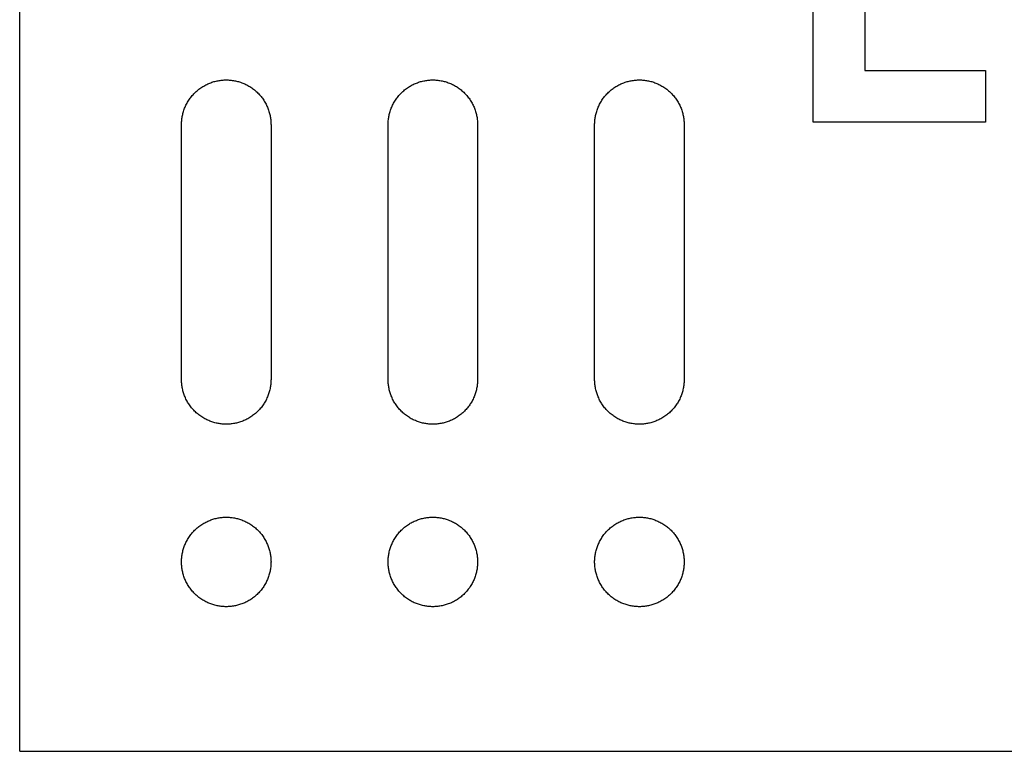
# Model space of a CAD drawing. Units: millimetres. Extents: x 1895 to 2576, y -2043 to -1907.
# Drawn here: x 1895 to 1952, y -2043 to -2000 of the extents above; entities that cross this region are included whole.
import ezdxf

# ---------------------------------------------------------------- set-up
doc = ezdxf.new("R2010")
doc.units = ezdxf.units.MM
doc.header["$LTSCALE"] = 0.2
doc.layers.add('GIP_Visible', color=7, linetype='Continuous')

# ---------------------------------------------------------------- blocks, each defined once
blk = doc.blocks.new('VECO-A-L3-85-160_RL_1')
at = {"layer": 'GIP_Visible'}
for points in [[(0, 0), (0, 85)], [(46.104, 36.55), (46.104, 48.45)], [(49.104, 45.45), (49.104, 39.55)], [(49.104, 39.55), (56.104, 39.55)], [(56.104, 39.55), (56.104, 36.55)], [(9.4, 36.4), (9.401, 36.458), (9.403, 36.516), (9.406, 36.575), (9.411, 36.634), (9.417, 36.693), (9.424, 36.753), (9.433, 36.813), (9.443, 36.873), (9.455, 36.934), (9.469, 36.994), (9.484, 37.055), (9.5, 37.115), (9.519, 37.176), (9.538, 37.237), (9.56, 37.297), (9.583, 37.357), (9.607, 37.417), (9.633, 37.476), (9.661, 37.536), (9.69, 37.594), (9.721, 37.652), (9.754, 37.71), (9.788, 37.767), (9.824, 37.823), (9.861, 37.878), (9.9, 37.933), (9.94, 37.986), (9.981, 38.039), (10.024, 38.09), (10.069, 38.141), (10.115, 38.19), (10.162, 38.238), (10.21, 38.285), (10.259, 38.331), (10.31, 38.376), (10.361, 38.419), (10.414, 38.46), (10.467, 38.5), (10.522, 38.539), (10.577, 38.576), (10.633, 38.612), (10.69, 38.646), (10.748, 38.679), (10.806, 38.71), (10.864, 38.739), (10.924, 38.767), (10.983, 38.793), (11.043, 38.817), (11.103, 38.84), (11.163, 38.862), (11.224, 38.881), (11.285, 38.9), (11.345, 38.916), (11.406, 38.931), (11.466, 38.945), (11.527, 38.957), (11.587, 38.967), (11.647, 38.976), (11.707, 38.983), (11.766, 38.989), (11.825, 38.994), (11.884, 38.997), (11.942, 38.999), (12, 39), (12.058, 38.999), (12.116, 38.997), (12.175, 38.994), (12.234, 38.989), (12.293, 38.983), (12.353, 38.976), (12.413, 38.967), (12.473, 38.957), (12.534, 38.945), (12.594, 38.931), (12.655, 38.916), (12.715, 38.9), (12.776, 38.881), (12.837, 38.862), (12.897, 38.84), (12.957, 38.817), (13.017, 38.793), (13.076, 38.767), (13.136, 38.739), (13.194, 38.71), (13.252, 38.679), (13.31, 38.646), (13.367, 38.612), (13.423, 38.576), (13.478, 38.539), (13.533, 38.5), (13.586, 38.46), (13.639, 38.419), (13.69, 38.376), (13.741, 38.331), (13.79, 38.285), (13.838, 38.238), (13.885, 38.19), (13.931, 38.141), (13.976, 38.09), (14.019, 38.039), (14.06, 37.986), (14.1, 37.933), (14.139, 37.878), (14.176, 37.823), (14.212, 37.767), (14.246, 37.71), (14.279, 37.652), (14.31, 37.594), (14.339, 37.536), (14.367, 37.476), (14.393, 37.417), (14.417, 37.357), (14.44, 37.297), (14.462, 37.237), (14.481, 37.176), (14.5, 37.115), (14.516, 37.055), (14.531, 36.994), (14.545, 36.934), (14.557, 36.873), (14.567, 36.813), (14.576, 36.753), (14.583, 36.693), (14.589, 36.634), (14.594, 36.575), (14.597, 36.516), (14.599, 36.458), (14.6, 36.4)], [(21.404, 36.4), (21.404, 36.458), (21.406, 36.516), (21.41, 36.575), (21.414, 36.634), (21.42, 36.693), (21.428, 36.753), (21.437, 36.813), (21.447, 36.873), (21.459, 36.934), (21.473, 36.994), (21.488, 37.055), (21.504, 37.115), (21.522, 37.176), (21.542, 37.237), (21.563, 37.297), (21.586, 37.357), (21.611, 37.417), (21.637, 37.476), (21.665, 37.536), (21.694, 37.594), (21.725, 37.652), (21.758, 37.71), (21.792, 37.767), (21.828, 37.823), (21.865, 37.878), (21.903, 37.933), (21.944, 37.986), (21.985, 38.039), (22.028, 38.09), (22.073, 38.141), (22.118, 38.19), (22.165, 38.238), (22.213, 38.285), (22.263, 38.331), (22.313, 38.376), (22.365, 38.419), (22.418, 38.46), (22.471, 38.5), (22.526, 38.539), (22.581, 38.576), (22.637, 38.612), (22.694, 38.646), (22.751, 38.679), (22.81, 38.71), (22.868, 38.739), (22.927, 38.767), (22.987, 38.793), (23.047, 38.817), (23.107, 38.84), (23.167, 38.862), (23.228, 38.881), (23.288, 38.9), (23.349, 38.916), (23.41, 38.931), (23.47, 38.945), (23.531, 38.957), (23.591, 38.967), (23.651, 38.976), (23.711, 38.983), (23.77, 38.989), (23.829, 38.994), (23.888, 38.997), (23.946, 38.999), (24.004, 39), (24.061, 38.999), (24.12, 38.997), (24.178, 38.994), (24.237, 38.989), (24.297, 38.983), (24.357, 38.976), (24.417, 38.967), (24.477, 38.957), (24.537, 38.945), (24.598, 38.931), (24.659, 38.916), (24.719, 38.9), (24.78, 38.881), (24.84, 38.862), (24.901, 38.84), (24.961, 38.817), (25.021, 38.793), (25.08, 38.767), (25.139, 38.739), (25.198, 38.71), (25.256, 38.679), (25.314, 38.646), (25.37, 38.612), (25.427, 38.576), (25.482, 38.539), (25.536, 38.5), (25.59, 38.46), (25.643, 38.419), (25.694, 38.376), (25.745, 38.331), (25.794, 38.285), (25.842, 38.238), (25.889, 38.19), (25.935, 38.141), (25.979, 38.09), (26.022, 38.039), (26.064, 37.986), (26.104, 37.933), (26.143, 37.878), (26.18, 37.823), (26.216, 37.767), (26.25, 37.71), (26.282, 37.652), (26.313, 37.594), (26.343, 37.536), (26.37, 37.476), (26.397, 37.417), (26.421, 37.357), (26.444, 37.297), (26.466, 37.237), (26.485, 37.176), (26.503, 37.115), (26.52, 37.055), (26.535, 36.994), (26.548, 36.934), (26.56, 36.873), (26.571, 36.813), (26.58, 36.753), (26.587, 36.693), (26.593, 36.634), (26.598, 36.575), (26.601, 36.516), (26.603, 36.458), (26.604, 36.4)], [(33.404, 36.4), (33.404, 36.458), (33.406, 36.516), (33.41, 36.575), (33.414, 36.634), (33.42, 36.693), (33.428, 36.753), (33.437, 36.813), (33.447, 36.873), (33.459, 36.934), (33.473, 36.994), (33.488, 37.055), (33.504, 37.115), (33.522, 37.176), (33.542, 37.237), (33.563, 37.297), (33.586, 37.357), (33.611, 37.417), (33.637, 37.476), (33.665, 37.536), (33.694, 37.594), (33.725, 37.652), (33.758, 37.71), (33.792, 37.767), (33.828, 37.823), (33.865, 37.878), (33.903, 37.933), (33.944, 37.986), (33.985, 38.039), (34.028, 38.09), (34.073, 38.141), (34.118, 38.19), (34.165, 38.238), (34.213, 38.285), (34.263, 38.331), (34.313, 38.376), (34.365, 38.419), (34.418, 38.46), (34.471, 38.5), (34.526, 38.539), (34.581, 38.576), (34.637, 38.612), (34.694, 38.646), (34.751, 38.679), (34.81, 38.71), (34.868, 38.739), (34.927, 38.767), (34.987, 38.793), (35.047, 38.817), (35.107, 38.84), (35.167, 38.862), (35.228, 38.881), (35.288, 38.9), (35.349, 38.916), (35.41, 38.931), (35.47, 38.945), (35.531, 38.957), (35.591, 38.967), (35.651, 38.976), (35.711, 38.983), (35.77, 38.989), (35.829, 38.994), (35.888, 38.997), (35.946, 38.999), (36.004, 39), (36.061, 38.999), (36.12, 38.997), (36.178, 38.994), (36.237, 38.989), (36.297, 38.983), (36.357, 38.976), (36.417, 38.967), (36.477, 38.957), (36.537, 38.945), (36.598, 38.931), (36.659, 38.916), (36.719, 38.9), (36.78, 38.881), (36.84, 38.862), (36.901, 38.84), (36.961, 38.817), (37.021, 38.793), (37.08, 38.767), (37.139, 38.739), (37.198, 38.71), (37.256, 38.679), (37.314, 38.646), (37.37, 38.612), (37.427, 38.576), (37.482, 38.539), (37.536, 38.5), (37.59, 38.46), (37.643, 38.419), (37.694, 38.376), (37.745, 38.331), (37.794, 38.285), (37.842, 38.238), (37.889, 38.19), (37.935, 38.141), (37.979, 38.09), (38.022, 38.039), (38.064, 37.986), (38.104, 37.933), (38.143, 37.878), (38.18, 37.823), (38.216, 37.767), (38.25, 37.71), (38.282, 37.652), (38.313, 37.594), (38.343, 37.536), (38.37, 37.476), (38.397, 37.417), (38.421, 37.357), (38.444, 37.297), (38.466, 37.237), (38.485, 37.176), (38.503, 37.115), (38.52, 37.055), (38.535, 36.994), (38.548, 36.934), (38.56, 36.873), (38.571, 36.813), (38.58, 36.753), (38.587, 36.693), (38.593, 36.634), (38.598, 36.575), (38.601, 36.516), (38.603, 36.458), (38.604, 36.4)], [(9.4, 21.6), (9.4, 36.4)], [(14.6, 36.4), (14.6, 21.6)], [(21.404, 21.6), (21.404, 36.4)], [(26.604, 36.4), (26.604, 21.6)], [(33.404, 21.6), (33.404, 36.4)], [(38.604, 36.4), (38.604, 21.6)], [(56.104, 36.55), (46.104, 36.55)], [(14.6, 21.6), (14.599, 21.542), (14.597, 21.484), (14.594, 21.425), (14.589, 21.366), (14.583, 21.307), (14.576, 21.247), (14.567, 21.187), (14.557, 21.127), (14.545, 21.066), (14.531, 21.006), (14.516, 20.945), (14.5, 20.885), (14.481, 20.824), (14.462, 20.763), (14.44, 20.703), (14.417, 20.643), (14.393, 20.583), (14.367, 20.524), (14.339, 20.464), (14.31, 20.406), (14.279, 20.348), (14.246, 20.29), (14.212, 20.233), (14.176, 20.177), (14.139, 20.122), (14.1, 20.067), (14.06, 20.014), (14.019, 19.961), (13.976, 19.91), (13.931, 19.859), (13.885, 19.81), (13.838, 19.762), (13.79, 19.715), (13.741, 19.669), (13.69, 19.624), (13.639, 19.581), (13.586, 19.54), (13.533, 19.5), (13.478, 19.461), (13.423, 19.424), (13.367, 19.388), (13.31, 19.354), (13.252, 19.321), (13.194, 19.29), (13.136, 19.261), (13.076, 19.233), (13.017, 19.207), (12.957, 19.183), (12.897, 19.16), (12.837, 19.138), (12.776, 19.119), (12.715, 19.1), (12.655, 19.084), (12.594, 19.069), (12.534, 19.055), (12.473, 19.043), (12.413, 19.033), (12.353, 19.024), (12.293, 19.017), (12.234, 19.011), (12.175, 19.006), (12.116, 19.003), (12.058, 19.001), (12, 19), (11.942, 19.001), (11.884, 19.003), (11.825, 19.006), (11.766, 19.011), (11.707, 19.017), (11.647, 19.024), (11.587, 19.033), (11.527, 19.043), (11.466, 19.055), (11.406, 19.069), (11.345, 19.084), (11.285, 19.1), (11.224, 19.119), (11.163, 19.138), (11.103, 19.16), (11.043, 19.183), (10.983, 19.207), (10.924, 19.233), (10.864, 19.261), (10.806, 19.29), (10.748, 19.321), (10.69, 19.354), (10.633, 19.388), (10.577, 19.424), (10.522, 19.461), (10.467, 19.5), (10.414, 19.54), (10.361, 19.581), (10.31, 19.624), (10.259, 19.669), (10.21, 19.715), (10.162, 19.762), (10.115, 19.81), (10.069, 19.859), (10.024, 19.91), (9.981, 19.961), (9.94, 20.014), (9.9, 20.067), (9.861, 20.122), (9.824, 20.177), (9.788, 20.233), (9.754, 20.29), (9.721, 20.348), (9.69, 20.406), (9.661, 20.464), (9.633, 20.524), (9.607, 20.583), (9.583, 20.643), (9.56, 20.703), (9.538, 20.763), (9.519, 20.824), (9.5, 20.885), (9.484, 20.945), (9.469, 21.006), (9.455, 21.066), (9.443, 21.127), (9.433, 21.187), (9.424, 21.247), (9.417, 21.307), (9.411, 21.366), (9.406, 21.425), (9.403, 21.484), (9.401, 21.542), (9.4, 21.6)], [(26.604, 21.6), (26.603, 21.542), (26.601, 21.484), (26.598, 21.425), (26.593, 21.366), (26.587, 21.307), (26.58, 21.247), (26.571, 21.187), (26.56, 21.127), (26.548, 21.066), (26.535, 21.006), (26.52, 20.945), (26.503, 20.885), (26.485, 20.824), (26.466, 20.763), (26.444, 20.703), (26.421, 20.643), (26.397, 20.583), (26.37, 20.524), (26.343, 20.464), (26.313, 20.406), (26.282, 20.348), (26.25, 20.29), (26.216, 20.233), (26.18, 20.177), (26.143, 20.122), (26.104, 20.067), (26.064, 20.014), (26.022, 19.961), (25.979, 19.91), (25.935, 19.859), (25.889, 19.81), (25.842, 19.762), (25.794, 19.715), (25.745, 19.669), (25.694, 19.624), (25.643, 19.581), (25.59, 19.54), (25.536, 19.5), (25.482, 19.461), (25.427, 19.424), (25.37, 19.388), (25.314, 19.354), (25.256, 19.321), (25.198, 19.29), (25.139, 19.261), (25.08, 19.233), (25.021, 19.207), (24.961, 19.183), (24.901, 19.16), (24.84, 19.138), (24.78, 19.119), (24.719, 19.1), (24.659, 19.084), (24.598, 19.069), (24.537, 19.055), (24.477, 19.043), (24.417, 19.033), (24.357, 19.024), (24.297, 19.017), (24.237, 19.011), (24.178, 19.006), (24.12, 19.003), (24.061, 19.001), (24.004, 19), (23.946, 19.001), (23.888, 19.003), (23.829, 19.006), (23.77, 19.011), (23.711, 19.017), (23.651, 19.024), (23.591, 19.033), (23.531, 19.043), (23.47, 19.055), (23.41, 19.069), (23.349, 19.084), (23.288, 19.1), (23.228, 19.119), (23.167, 19.138), (23.107, 19.16), (23.047, 19.183), (22.987, 19.207), (22.927, 19.233), (22.868, 19.261), (22.81, 19.29), (22.751, 19.321), (22.694, 19.354), (22.637, 19.388), (22.581, 19.424), (22.526, 19.461), (22.471, 19.5), (22.418, 19.54), (22.365, 19.581), (22.313, 19.624), (22.263, 19.669), (22.213, 19.715), (22.165, 19.762), (22.118, 19.81), (22.073, 19.859), (22.028, 19.91), (21.985, 19.961), (21.944, 20.014), (21.903, 20.067), (21.865, 20.122), (21.828, 20.177), (21.792, 20.233), (21.758, 20.29), (21.725, 20.348), (21.694, 20.406), (21.665, 20.464), (21.637, 20.524), (21.611, 20.583), (21.586, 20.643), (21.563, 20.703), (21.542, 20.763), (21.522, 20.824), (21.504, 20.885), (21.488, 20.945), (21.473, 21.006), (21.459, 21.066), (21.447, 21.127), (21.437, 21.187), (21.428, 21.247), (21.42, 21.307), (21.414, 21.366), (21.41, 21.425), (21.406, 21.484), (21.404, 21.542), (21.404, 21.6)], [(38.604, 21.6), (38.603, 21.542), (38.601, 21.484), (38.598, 21.425), (38.593, 21.366), (38.587, 21.307), (38.58, 21.247), (38.571, 21.187), (38.56, 21.127), (38.548, 21.066), (38.535, 21.006), (38.52, 20.945), (38.503, 20.885), (38.485, 20.824), (38.466, 20.763), (38.444, 20.703), (38.421, 20.643), (38.397, 20.583), (38.37, 20.524), (38.343, 20.464), (38.313, 20.406), (38.282, 20.348), (38.25, 20.29), (38.216, 20.233), (38.18, 20.177), (38.143, 20.122), (38.104, 20.067), (38.064, 20.014), (38.022, 19.961), (37.979, 19.91), (37.935, 19.859), (37.889, 19.81), (37.842, 19.762), (37.794, 19.715), (37.745, 19.669), (37.694, 19.624), (37.643, 19.581), (37.59, 19.54), (37.536, 19.5), (37.482, 19.461), (37.427, 19.424), (37.37, 19.388), (37.314, 19.354), (37.256, 19.321), (37.198, 19.29), (37.139, 19.261), (37.08, 19.233), (37.021, 19.207), (36.961, 19.183), (36.901, 19.16), (36.84, 19.138), (36.78, 19.119), (36.719, 19.1), (36.659, 19.084), (36.598, 19.069), (36.537, 19.055), (36.477, 19.043), (36.417, 19.033), (36.357, 19.024), (36.297, 19.017), (36.237, 19.011), (36.178, 19.006), (36.12, 19.003), (36.061, 19.001), (36.004, 19), (35.946, 19.001), (35.888, 19.003), (35.829, 19.006), (35.77, 19.011), (35.711, 19.017), (35.651, 19.024), (35.591, 19.033), (35.531, 19.043), (35.47, 19.055), (35.41, 19.069), (35.349, 19.084), (35.288, 19.1), (35.228, 19.119), (35.167, 19.138), (35.107, 19.16), (35.047, 19.183), (34.987, 19.207), (34.927, 19.233), (34.868, 19.261), (34.81, 19.29), (34.751, 19.321), (34.694, 19.354), (34.637, 19.388), (34.581, 19.424), (34.526, 19.461), (34.471, 19.5), (34.418, 19.54), (34.365, 19.581), (34.313, 19.624), (34.263, 19.669), (34.213, 19.715), (34.165, 19.762), (34.118, 19.81), (34.073, 19.859), (34.028, 19.91), (33.985, 19.961), (33.944, 20.014), (33.903, 20.067), (33.865, 20.122), (33.828, 20.177), (33.792, 20.233), (33.758, 20.29), (33.725, 20.348), (33.694, 20.406), (33.665, 20.464), (33.637, 20.524), (33.611, 20.583), (33.586, 20.643), (33.563, 20.703), (33.542, 20.763), (33.522, 20.824), (33.504, 20.885), (33.488, 20.945), (33.473, 21.006), (33.459, 21.066), (33.447, 21.127), (33.437, 21.187), (33.428, 21.247), (33.42, 21.307), (33.414, 21.366), (33.41, 21.425), (33.406, 21.484), (33.404, 21.542), (33.404, 21.6)], [(0, 0), (157, 0)]]:
    blk.add_lwpolyline(points, dxfattribs=at)
for points in [[(14.6, 11), (14.599, 10.942), (14.597, 10.884), (14.594, 10.825), (14.589, 10.766), (14.583, 10.707), (14.576, 10.647), (14.567, 10.587), (14.557, 10.527), (14.545, 10.466), (14.531, 10.406), (14.516, 10.345), (14.5, 10.285), (14.481, 10.224), (14.462, 10.163), (14.44, 10.103), (14.417, 10.043), (14.393, 9.983), (14.367, 9.924), (14.339, 9.864), (14.31, 9.806), (14.279, 9.748), (14.246, 9.69), (14.212, 9.633), (14.176, 9.577), (14.139, 9.522), (14.1, 9.467), (14.06, 9.414), (14.019, 9.361), (13.976, 9.31), (13.931, 9.259), (13.885, 9.21), (13.838, 9.162), (13.79, 9.115), (13.741, 9.069), (13.69, 9.024), (13.639, 8.981), (13.586, 8.94), (13.533, 8.9), (13.478, 8.861), (13.423, 8.824), (13.367, 8.788), (13.31, 8.754), (13.252, 8.721), (13.194, 8.69), (13.136, 8.661), (13.076, 8.633), (13.017, 8.607), (12.957, 8.583), (12.897, 8.56), (12.837, 8.538), (12.776, 8.519), (12.715, 8.5), (12.655, 8.484), (12.594, 8.469), (12.534, 8.455), (12.473, 8.443), (12.413, 8.433), (12.353, 8.424), (12.293, 8.417), (12.234, 8.411), (12.175, 8.406), (12.116, 8.403), (12.058, 8.401), (12, 8.4), (11.942, 8.401), (11.884, 8.403), (11.825, 8.406), (11.766, 8.411), (11.707, 8.417), (11.647, 8.424), (11.587, 8.433), (11.527, 8.443), (11.466, 8.455), (11.406, 8.469), (11.345, 8.484), (11.285, 8.5), (11.224, 8.519), (11.163, 8.538), (11.103, 8.56), (11.043, 8.583), (10.983, 8.607), (10.924, 8.633), (10.864, 8.661), (10.806, 8.69), (10.748, 8.721), (10.69, 8.754), (10.633, 8.788), (10.577, 8.824), (10.522, 8.861), (10.467, 8.9), (10.414, 8.94), (10.361, 8.981), (10.31, 9.024), (10.259, 9.069), (10.21, 9.115), (10.162, 9.162), (10.115, 9.21), (10.069, 9.259), (10.024, 9.31), (9.981, 9.361), (9.94, 9.414), (9.9, 9.467), (9.861, 9.522), (9.824, 9.577), (9.788, 9.633), (9.754, 9.69), (9.721, 9.748), (9.69, 9.806), (9.661, 9.864), (9.633, 9.924), (9.607, 9.983), (9.583, 10.043), (9.56, 10.103), (9.538, 10.163), (9.519, 10.224), (9.5, 10.285), (9.484, 10.345), (9.469, 10.406), (9.455, 10.466), (9.443, 10.527), (9.433, 10.587), (9.424, 10.647), (9.417, 10.707), (9.411, 10.766), (9.406, 10.825), (9.403, 10.884), (9.401, 10.942), (9.4, 11), (9.401, 11.058), (9.403, 11.116), (9.406, 11.175), (9.411, 11.234), (9.417, 11.293), (9.424, 11.353), (9.433, 11.413), (9.443, 11.473), (9.455, 11.534), (9.469, 11.594), (9.484, 11.655), (9.5, 11.715), (9.519, 11.776), (9.538, 11.837), (9.56, 11.897), (9.583, 11.957), (9.607, 12.017), (9.633, 12.076), (9.661, 12.136), (9.69, 12.194), (9.721, 12.252), (9.754, 12.31), (9.788, 12.367), (9.824, 12.423), (9.861, 12.478), (9.9, 12.533), (9.94, 12.586), (9.981, 12.639), (10.024, 12.69), (10.069, 12.741), (10.115, 12.79), (10.162, 12.838), (10.21, 12.885), (10.259, 12.931), (10.31, 12.976), (10.361, 13.019), (10.414, 13.06), (10.467, 13.1), (10.522, 13.139), (10.577, 13.176), (10.633, 13.212), (10.69, 13.246), (10.748, 13.279), (10.806, 13.31), (10.864, 13.339), (10.924, 13.367), (10.983, 13.393), (11.043, 13.417), (11.103, 13.44), (11.163, 13.462), (11.224, 13.481), (11.285, 13.5), (11.345, 13.516), (11.406, 13.531), (11.466, 13.545), (11.527, 13.557), (11.587, 13.567), (11.647, 13.576), (11.707, 13.583), (11.766, 13.589), (11.825, 13.594), (11.884, 13.597), (11.942, 13.599), (12, 13.6), (12.058, 13.599), (12.116, 13.597), (12.175, 13.594), (12.234, 13.589), (12.293, 13.583), (12.353, 13.576), (12.413, 13.567), (12.473, 13.557), (12.534, 13.545), (12.594, 13.531), (12.655, 13.516), (12.715, 13.5), (12.776, 13.481), (12.837, 13.462), (12.897, 13.44), (12.957, 13.417), (13.017, 13.393), (13.076, 13.367), (13.136, 13.339), (13.194, 13.31), (13.252, 13.279), (13.31, 13.246), (13.367, 13.212), (13.423, 13.176), (13.478, 13.139), (13.533, 13.1), (13.586, 13.06), (13.639, 13.019), (13.69, 12.976), (13.741, 12.931), (13.79, 12.885), (13.838, 12.838), (13.885, 12.79), (13.931, 12.741), (13.976, 12.69), (14.019, 12.639), (14.06, 12.586), (14.1, 12.533), (14.139, 12.478), (14.176, 12.423), (14.212, 12.367), (14.246, 12.31), (14.279, 12.252), (14.31, 12.194), (14.339, 12.136), (14.367, 12.076), (14.393, 12.017), (14.417, 11.957), (14.44, 11.897), (14.462, 11.837), (14.481, 11.776), (14.5, 11.715), (14.516, 11.655), (14.531, 11.594), (14.545, 11.534), (14.557, 11.473), (14.567, 11.413), (14.576, 11.353), (14.583, 11.293), (14.589, 11.234), (14.594, 11.175), (14.597, 11.116), (14.599, 11.058)], [(26.604, 11), (26.603, 10.942), (26.601, 10.884), (26.598, 10.825), (26.593, 10.766), (26.587, 10.707), (26.58, 10.647), (26.571, 10.587), (26.56, 10.527), (26.548, 10.466), (26.535, 10.406), (26.52, 10.345), (26.503, 10.285), (26.485, 10.224), (26.466, 10.163), (26.444, 10.103), (26.421, 10.043), (26.397, 9.983), (26.37, 9.924), (26.343, 9.864), (26.313, 9.806), (26.282, 9.748), (26.25, 9.69), (26.216, 9.633), (26.18, 9.577), (26.143, 9.522), (26.104, 9.467), (26.064, 9.414), (26.022, 9.361), (25.979, 9.31), (25.935, 9.259), (25.889, 9.21), (25.842, 9.162), (25.794, 9.115), (25.745, 9.069), (25.694, 9.024), (25.643, 8.981), (25.59, 8.94), (25.536, 8.9), (25.482, 8.861), (25.427, 8.824), (25.37, 8.788), (25.314, 8.754), (25.256, 8.721), (25.198, 8.69), (25.139, 8.661), (25.08, 8.633), (25.021, 8.607), (24.961, 8.583), (24.901, 8.56), (24.84, 8.538), (24.78, 8.519), (24.719, 8.5), (24.659, 8.484), (24.598, 8.469), (24.537, 8.455), (24.477, 8.443), (24.417, 8.433), (24.357, 8.424), (24.297, 8.417), (24.237, 8.411), (24.178, 8.406), (24.12, 8.403), (24.061, 8.401), (24.004, 8.4), (23.946, 8.401), (23.888, 8.403), (23.829, 8.406), (23.77, 8.411), (23.711, 8.417), (23.651, 8.424), (23.591, 8.433), (23.531, 8.443), (23.47, 8.455), (23.41, 8.469), (23.349, 8.484), (23.288, 8.5), (23.228, 8.519), (23.167, 8.538), (23.107, 8.56), (23.047, 8.583), (22.987, 8.607), (22.927, 8.633), (22.868, 8.661), (22.81, 8.69), (22.751, 8.721), (22.694, 8.754), (22.637, 8.788), (22.581, 8.824), (22.526, 8.861), (22.471, 8.9), (22.418, 8.94), (22.365, 8.981), (22.313, 9.024), (22.263, 9.069), (22.213, 9.115), (22.165, 9.162), (22.118, 9.21), (22.073, 9.259), (22.028, 9.31), (21.985, 9.361), (21.944, 9.414), (21.903, 9.467), (21.865, 9.522), (21.828, 9.577), (21.792, 9.633), (21.758, 9.69), (21.725, 9.748), (21.694, 9.806), (21.665, 9.864), (21.637, 9.924), (21.611, 9.983), (21.586, 10.043), (21.563, 10.103), (21.542, 10.163), (21.522, 10.224), (21.504, 10.285), (21.488, 10.345), (21.473, 10.406), (21.459, 10.466), (21.447, 10.527), (21.437, 10.587), (21.428, 10.647), (21.42, 10.707), (21.414, 10.766), (21.41, 10.825), (21.406, 10.884), (21.404, 10.942), (21.404, 11), (21.404, 11.058), (21.406, 11.116), (21.41, 11.175), (21.414, 11.234), (21.42, 11.293), (21.428, 11.353), (21.437, 11.413), (21.447, 11.473), (21.459, 11.534), (21.473, 11.594), (21.488, 11.655), (21.504, 11.715), (21.522, 11.776), (21.542, 11.837), (21.563, 11.897), (21.586, 11.957), (21.611, 12.017), (21.637, 12.076), (21.665, 12.136), (21.694, 12.194), (21.725, 12.252), (21.758, 12.31), (21.792, 12.367), (21.828, 12.423), (21.865, 12.478), (21.903, 12.533), (21.944, 12.586), (21.985, 12.639), (22.028, 12.69), (22.073, 12.741), (22.118, 12.79), (22.165, 12.838), (22.213, 12.885), (22.263, 12.931), (22.313, 12.976), (22.365, 13.019), (22.418, 13.06), (22.471, 13.1), (22.526, 13.139), (22.581, 13.176), (22.637, 13.212), (22.694, 13.246), (22.751, 13.279), (22.81, 13.31), (22.868, 13.339), (22.927, 13.367), (22.987, 13.393), (23.047, 13.417), (23.107, 13.44), (23.167, 13.462), (23.228, 13.481), (23.288, 13.5), (23.349, 13.516), (23.41, 13.531), (23.47, 13.545), (23.531, 13.557), (23.591, 13.567), (23.651, 13.576), (23.711, 13.583), (23.77, 13.589), (23.829, 13.594), (23.888, 13.597), (23.946, 13.599), (24.004, 13.6), (24.061, 13.599), (24.12, 13.597), (24.178, 13.594), (24.237, 13.589), (24.297, 13.583), (24.357, 13.576), (24.417, 13.567), (24.477, 13.557), (24.537, 13.545), (24.598, 13.531), (24.659, 13.516), (24.719, 13.5), (24.78, 13.481), (24.84, 13.462), (24.901, 13.44), (24.961, 13.417), (25.021, 13.393), (25.08, 13.367), (25.139, 13.339), (25.198, 13.31), (25.256, 13.279), (25.314, 13.246), (25.37, 13.212), (25.427, 13.176), (25.482, 13.139), (25.536, 13.1), (25.59, 13.06), (25.643, 13.019), (25.694, 12.976), (25.745, 12.931), (25.794, 12.885), (25.842, 12.838), (25.889, 12.79), (25.935, 12.741), (25.979, 12.69), (26.022, 12.639), (26.064, 12.586), (26.104, 12.533), (26.143, 12.478), (26.18, 12.423), (26.216, 12.367), (26.25, 12.31), (26.282, 12.252), (26.313, 12.194), (26.343, 12.136), (26.37, 12.076), (26.397, 12.017), (26.421, 11.957), (26.444, 11.897), (26.466, 11.837), (26.485, 11.776), (26.503, 11.715), (26.52, 11.655), (26.535, 11.594), (26.548, 11.534), (26.56, 11.473), (26.571, 11.413), (26.58, 11.353), (26.587, 11.293), (26.593, 11.234), (26.598, 11.175), (26.601, 11.116), (26.603, 11.058)], [(38.604, 11), (38.603, 10.942), (38.601, 10.884), (38.598, 10.825), (38.593, 10.766), (38.587, 10.707), (38.58, 10.647), (38.571, 10.587), (38.56, 10.527), (38.548, 10.466), (38.535, 10.406), (38.52, 10.345), (38.503, 10.285), (38.485, 10.224), (38.466, 10.163), (38.444, 10.103), (38.421, 10.043), (38.397, 9.983), (38.37, 9.924), (38.343, 9.864), (38.313, 9.806), (38.282, 9.748), (38.25, 9.69), (38.216, 9.633), (38.18, 9.577), (38.143, 9.522), (38.104, 9.467), (38.064, 9.414), (38.022, 9.361), (37.979, 9.31), (37.935, 9.259), (37.889, 9.21), (37.842, 9.162), (37.794, 9.115), (37.745, 9.069), (37.694, 9.024), (37.643, 8.981), (37.59, 8.94), (37.536, 8.9), (37.482, 8.861), (37.427, 8.824), (37.37, 8.788), (37.314, 8.754), (37.256, 8.721), (37.198, 8.69), (37.139, 8.661), (37.08, 8.633), (37.021, 8.607), (36.961, 8.583), (36.901, 8.56), (36.84, 8.538), (36.78, 8.519), (36.719, 8.5), (36.659, 8.484), (36.598, 8.469), (36.537, 8.455), (36.477, 8.443), (36.417, 8.433), (36.357, 8.424), (36.297, 8.417), (36.237, 8.411), (36.178, 8.406), (36.12, 8.403), (36.061, 8.401), (36.004, 8.4), (35.946, 8.401), (35.888, 8.403), (35.829, 8.406), (35.77, 8.411), (35.711, 8.417), (35.651, 8.424), (35.591, 8.433), (35.531, 8.443), (35.47, 8.455), (35.41, 8.469), (35.349, 8.484), (35.288, 8.5), (35.228, 8.519), (35.167, 8.538), (35.107, 8.56), (35.047, 8.583), (34.987, 8.607), (34.927, 8.633), (34.868, 8.661), (34.81, 8.69), (34.751, 8.721), (34.694, 8.754), (34.637, 8.788), (34.581, 8.824), (34.526, 8.861), (34.471, 8.9), (34.418, 8.94), (34.365, 8.981), (34.313, 9.024), (34.263, 9.069), (34.213, 9.115), (34.165, 9.162), (34.118, 9.21), (34.073, 9.259), (34.028, 9.31), (33.985, 9.361), (33.944, 9.414), (33.903, 9.467), (33.865, 9.522), (33.828, 9.577), (33.792, 9.633), (33.758, 9.69), (33.725, 9.748), (33.694, 9.806), (33.665, 9.864), (33.637, 9.924), (33.611, 9.983), (33.586, 10.043), (33.563, 10.103), (33.542, 10.163), (33.522, 10.224), (33.504, 10.285), (33.488, 10.345), (33.473, 10.406), (33.459, 10.466), (33.447, 10.527), (33.437, 10.587), (33.428, 10.647), (33.42, 10.707), (33.414, 10.766), (33.41, 10.825), (33.406, 10.884), (33.404, 10.942), (33.404, 11), (33.404, 11.058), (33.406, 11.116), (33.41, 11.175), (33.414, 11.234), (33.42, 11.293), (33.428, 11.353), (33.437, 11.413), (33.447, 11.473), (33.459, 11.534), (33.473, 11.594), (33.488, 11.655), (33.504, 11.715), (33.522, 11.776), (33.542, 11.837), (33.563, 11.897), (33.586, 11.957), (33.611, 12.017), (33.637, 12.076), (33.665, 12.136), (33.694, 12.194), (33.725, 12.252), (33.758, 12.31), (33.792, 12.367), (33.828, 12.423), (33.865, 12.478), (33.903, 12.533), (33.944, 12.586), (33.985, 12.639), (34.028, 12.69), (34.073, 12.741), (34.118, 12.79), (34.165, 12.838), (34.213, 12.885), (34.263, 12.931), (34.313, 12.976), (34.365, 13.019), (34.418, 13.06), (34.471, 13.1), (34.526, 13.139), (34.581, 13.176), (34.637, 13.212), (34.694, 13.246), (34.751, 13.279), (34.81, 13.31), (34.868, 13.339), (34.927, 13.367), (34.987, 13.393), (35.047, 13.417), (35.107, 13.44), (35.167, 13.462), (35.228, 13.481), (35.288, 13.5), (35.349, 13.516), (35.41, 13.531), (35.47, 13.545), (35.531, 13.557), (35.591, 13.567), (35.651, 13.576), (35.711, 13.583), (35.77, 13.589), (35.829, 13.594), (35.888, 13.597), (35.946, 13.599), (36.004, 13.6), (36.061, 13.599), (36.12, 13.597), (36.178, 13.594), (36.237, 13.589), (36.297, 13.583), (36.357, 13.576), (36.417, 13.567), (36.477, 13.557), (36.537, 13.545), (36.598, 13.531), (36.659, 13.516), (36.719, 13.5), (36.78, 13.481), (36.84, 13.462), (36.901, 13.44), (36.961, 13.417), (37.021, 13.393), (37.08, 13.367), (37.139, 13.339), (37.198, 13.31), (37.256, 13.279), (37.314, 13.246), (37.37, 13.212), (37.427, 13.176), (37.482, 13.139), (37.536, 13.1), (37.59, 13.06), (37.643, 13.019), (37.694, 12.976), (37.745, 12.931), (37.794, 12.885), (37.842, 12.838), (37.889, 12.79), (37.935, 12.741), (37.979, 12.69), (38.022, 12.639), (38.064, 12.586), (38.104, 12.533), (38.143, 12.478), (38.18, 12.423), (38.216, 12.367), (38.25, 12.31), (38.282, 12.252), (38.313, 12.194), (38.343, 12.136), (38.37, 12.076), (38.397, 12.017), (38.421, 11.957), (38.444, 11.897), (38.466, 11.837), (38.485, 11.776), (38.503, 11.715), (38.52, 11.655), (38.535, 11.594), (38.548, 11.534), (38.56, 11.473), (38.571, 11.413), (38.58, 11.353), (38.587, 11.293), (38.593, 11.234), (38.598, 11.175), (38.601, 11.116), (38.603, 11.058)]]:
    blk.add_lwpolyline(points, close=True, dxfattribs=at)

msp = doc.modelspace()

# ---------------------------------------------------------------- block references
msp.add_blockref('VECO-A-L3-85-160_RL_1', (1894.903, -2042.798))

doc.saveas('drawing.dxf')
